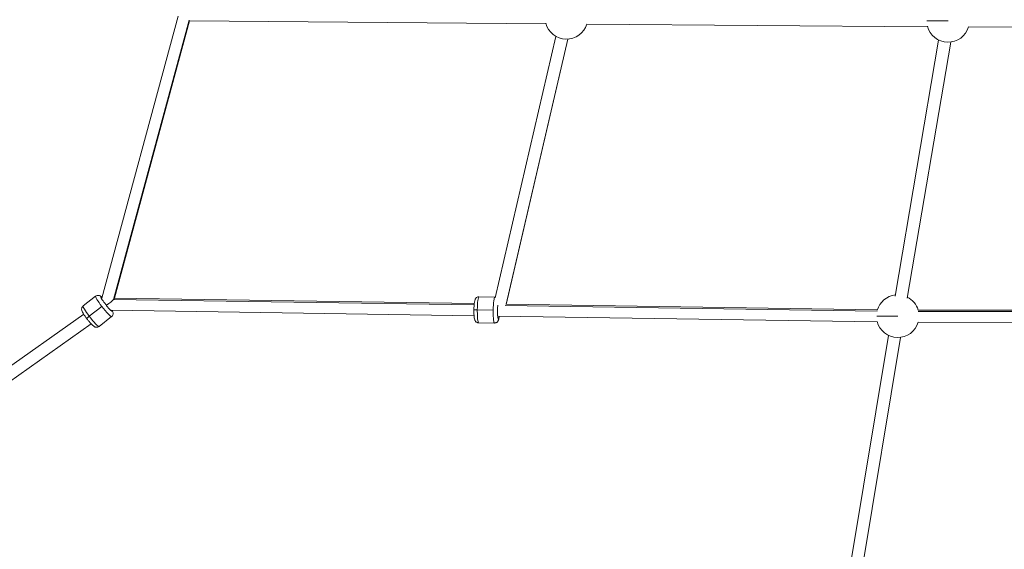
# Model space of a CAD drawing. Units: millimetres. Extents: x 7619 to 37604, y 3073 to 9668.
# Drawn here: x 8766 to 10057, y 3767 to 4462 of the extents above; entities that cross this region are included whole.
import ezdxf

# ---------------------------------------------------------------- set-up
doc = ezdxf.new("R2010")
doc.units = ezdxf.units.MM
doc.styles.get("Standard").update_dxf_attribs({"font": 'arial.ttf'})
doc.dimstyles.get("Standard").update_dxf_attribs({"dimtxt": 0.18, "dimasz": 0.18, "dimexe": 0.18, "dimexo": 0.0625, "dimgap": 0.09, "dimtad": 0, "dimtih": 1, "dimtoh": 1, "dimdec": 4, "dimzin": 0, "dimdsep": 46, "dimtxsty": 'Standard', "dimcen": 0.09, "dimadec": 0, "dimazin": 0, "dimtfac": 1, "dimtdec": 4, "dimtofl": 0, "dimtmove": 0, "dimatfit": 3, "dimfxl": 1, "dimtolj": 1, "dimtzin": 0, "dimarcsym": 0})

# ---------------------------------------------------------------- blocks, each defined once
blk = doc.blocks.new('*D4')
at = {"color": 0, "lineweight": -2, "transparency": 16777216}
for p, q in [((8098.4, 9266.4), (8098.4, 9326.6)), ((8278.4, 9326.4), (14726.2, 9326.4)), ((14906.2, 9266.4), (14906.2, 9326.6))]:
    blk.add_line(p, q, dxfattribs=at)
at = {"color": 0, "transparency": 16777216}
for points in [[(8278.4, 9356.4), (8278.4, 9296.4), (8098.4, 9326.4)], [(14726.2, 9356.4), (14726.2, 9296.4), (14906.2, 9326.4)]]:
    blk.add_solid(points, dxfattribs=at)
at = {"layer": 'Defpoints', "color": 0, "transparency": 16777216}
for p in [(14906.2, 9326.4), (8098.4, 3735.9), (14906.2, 3712.4)]:
    blk.add_point(p, dxfattribs=at)
at = {"color": 0, "lineweight": 13, "transparency": 16777216, "insert": (11502.3, 9504), "char_height": 250, "attachment_point": 5}
blk.add_mtext('\\A1;680', dxfattribs=at)
blk = doc.blocks.new('*D5')
at = {"color": 0, "lineweight": -2, "transparency": 16777216}
for p, q in [((8020.7, 9247.1), (7960.6, 9247.1)), ((7960.7, 9067.1), (7960.7, 3252.7)), ((8020.7, 3072.7), (7960.6, 3072.7))]:
    blk.add_line(p, q, dxfattribs=at)
at = {"color": 0, "transparency": 16777216}
for points in [[(7930.7, 9067.1), (7990.7, 9067.1), (7960.7, 9247.1)], [(7930.7, 3252.7), (7990.7, 3252.7), (7960.7, 3072.7)]]:
    blk.add_solid(points, dxfattribs=at)
at = {"layer": 'Defpoints', "color": 0, "transparency": 16777216}
for p in [(12256.5, 9247.1), (7960.7, 3072.7), (11626.7, 3072.7)]:
    blk.add_point(p, dxfattribs=at)
at = {"color": 0, "lineweight": 13, "transparency": 16777216, "insert": (7783.1, 6159.9), "char_height": 250, "attachment_point": 5, "rotation": 90}
blk.add_mtext('\\A1;615', dxfattribs=at)

msp = doc.modelspace()

# ---------------------------------------------------------------- linework, layer by layer
at = {"color": 0, "linetype": 'Continuous', "lineweight": 0}
for p, q in [((8973.73861, 4466.58047), (8873.80216, 4096.62577)), ((8889.20105, 4095.05977), (8988.10142, 4461.17899)), ((8988.59192, 4460.2125), (8890.35563, 4096.55165)), ((8988.59189, 4460.21242), (9456.1241, 4456.46384)), ((9456.1241, 4456.46384), (8988.59189, 4460.21242)), ((9509.54521, 4456.03552), (9956.48504, 4452.45204)), ((9956.48504, 4452.45204), (9509.54541, 4456.03552)), ((10010.09692, 4452.21704), (10470.62896, 4451.87876)), ((10470.61828, 4451.87877), (10010.09763, 4452.21704)), ((9469.14479, 4439.92929), (9389.37915, 4097.18167)), ((9403.81293, 4088.61502), (9484.72821, 4436.30261)), ((9484.72834, 4436.30262), (9403.81571, 4088.62641)), ((9970.98672, 4435.13045), (9913.80022, 4099.45724)), ((9986.75947, 4432.44335), (9929.57297, 4096.77014)), ((8865.63417, 4099.28717), (8849.18637, 4086.44085)), ((9361.93504, 4087.77687), (8889.20105, 4095.05977)), ((8890.41958, 4096.78838), (9362.09591, 4089.52177)), ((9389.12392, 4098.10505), (9368.25969, 4098.42063)), ((8857.24951, 4073.06101), (8873.6973, 4085.90733)), ((8886.27493, 4080.85034), (9361.85231, 4073.52362)), ((9366.08963, 4081.44039), (9386.95386, 4081.12481)), ((9890.303, 4079.77631), (9402.75775, 4087.15059)), ((9403.87494, 4088.88091), (9890.72048, 4081.51721)), ((9944.23595, 4081.09397), (10407.90563, 4080.77609)), ((8849.95388, 4075.69329), (8564.96124, 3873.77183)), ((8886.5625, 4072.49155), (8870.1147, 4059.64524)), ((9393.7135, 4073.03277), (9890.4785, 4065.51904)), ((10407.84873, 4079.03481), (9944.00859, 4079.3528)), ((8859.80605, 4063.06476), (8575.3133, 3861.49748)), ((9388.60971, 4064.10894), (9367.74549, 4064.42452)), ((9944.22498, 4065.09397), (10407.89473, 4064.7761)), ((9905.13836, 4047.95529), (9855.68518, 3750.27271)), ((9920.92204, 4045.33319), (9871.40215, 3747.24902))]:
    msp.add_line(p, q, dxfattribs=at)
for centre, start, end in [((9483.01823, 4464.24846), 194.3211137, 342.93792644), ((9983.37917, 4460.23667), 194.3211137, 343.35521704), ((9917.42727, 4073.11235), 96.93440472, 163.80686638), ((9917.42727, 4073.11235), 16.56341695, 63.72901072), ((9917.42727, 4073.11235), 194.460031, 343.35802295)]:
    msp.add_arc(centre, 27.99812, start, end, dxfattribs=at)
for centre, major_axis, ratio, start_param, end_param in [((9983.37917, 4460.23667), (-27.99812, 0.01226), 0.0010052697, -1.5695381715, -0.1561951578), ((8876.09833, 4085.88936), (-10.46417, 13.39781), 0.111087845, 0, 1.4829132736), ((8880.01482, 4088.94773), (-10.32718, -7.7822), 0.0955385557, 1.5062840953, 2.5902159097), ((8880.01482, 4088.94773), (-10.32718, -7.7822), 0.0955385557, 2.5902159097, 3.0194046136), ((9388.86682, 4081.107), (0.2571, 16.99806), 0.1125299179, 0, 1.5714500961), ((8876.09833, 4085.88936), (10.46417, -13.39781), 0.111087845, -1.65867938, 0), ((9366.65226, 4081.43515), (-4.99943, 0.07525), 0.0006496167, 0.0000000001, 1.4580275274), ((9388.86682, 4081.107), (-0.2571, -16.99806), 0.1125299179, -1.5701425575, 0), ((9917.42727, 4073.11235), (-27.99812, 0.01226), 0.0010052697, -1.5695381715, -0.1766426048)]:
    msp.add_ellipse(centre, major_axis=major_axis, ratio=ratio, start_param=start_param, end_param=end_param, dxfattribs=at)
at = {"color": 0, "linetype": 'Continuous', "lineweight": 0, "extrusion": (5.47795e-16, 2.59535e-16, -1)}
msp.add_ellipse((8880.01448, 4088.94801), major_axis=(7.38647, -9.45728), ratio=0.111087845, start_param=-0.4599103319, end_param=3.6489191915, dxfattribs=at)
at = {"color": 0, "linetype": 'Continuous', "lineweight": 0, "extrusion": (3.13658e-20, 3.36731e-18, -1)}
msp.add_ellipse((9368.00259, 4081.42257), major_axis=(0.2571, 16.99806), ratio=0.1125299179, start_param=-1.5714500961, end_param=0, dxfattribs=at)
at = {"color": 0, "linetype": 'Continuous', "lineweight": 0, "extrusion": (-1.24285e-18, -1.66063e-16, -1)}
msp.add_ellipse((8859.65054, 4073.04304), major_axis=(-10.46417, 13.39781), ratio=0.111087845, start_param=-1.4829132736, end_param=0, dxfattribs=at)
at = {"color": 0, "linetype": 'Continuous', "lineweight": 0, "extrusion": (5.14142e-20, 3.39921e-18, -1)}
msp.add_ellipse((9368.00259, 4081.42257), major_axis=(-0.2571, -16.99806), ratio=0.1125299179, start_param=0, end_param=1.5701425575, dxfattribs=at)
at = {"color": 0, "linetype": 'Continuous', "lineweight": 0, "extrusion": (0, 0, -1)}
msp.add_ellipse((9393.83449, 4081.03186), major_axis=(-0.18148, -11.99863), ratio=0.1125299179, start_param=-0.8410686706, end_param=2.1480954714, dxfattribs=at)
at = {"color": 0, "linetype": 'Continuous', "lineweight": 0, "extrusion": (1.41748e-16, 1.08493e-16, -1)}
msp.add_ellipse((8857.95569, 4073.05573), major_axis=(-3.97047, -3.03898), ratio=0.0872267262, start_param=0, end_param=1.4590510331, dxfattribs=at)
at = {"color": 0, "linetype": 'Continuous', "lineweight": 0, "extrusion": (8.51696e-17, -1.09047e-16, -1)}
msp.add_ellipse((8859.65054, 4073.04304), major_axis=(10.46417, -13.39781), ratio=0.111087845, start_param=0, end_param=1.65867938, dxfattribs=at)
at = {"color": 0, "linetype": 'Continuous', "lineweight": 0}
for points, knots in [([(8874.09963, 4097.72696), (8873.97983, 4097.83911), (8873.86105, 4097.94825), (8873.1871, 4098.55435), (8872.68734, 4098.98244), (8871.62673, 4099.63954), (8871.24778, 4099.86307), (8870.16876, 4100.23262), (8869.5847, 4100.40442), (8868.14244, 4100.36555), (8867.46802, 4100.261), (8866.3771, 4099.79006), (8865.9874, 4099.56305), (8865.63417, 4099.28717)], [7.23839429468, 7.23839429468, 7.23839429468, 7.23839429468, 7.29532185277, 7.29532185277, 7.5627621976, 7.5627621976, 7.68679125907, 7.68679125907, 7.77369843342, 7.77369843342, 7.82654374296, 7.82654374296, 7.85555819298, 7.85555819298, 7.85555819298, 7.85555819298]), ([(9367.74549, 4064.42452), (9367.17768, 4064.43311), (9366.61546, 4064.54118), (9365.59393, 4064.89636), (9365.15082, 4065.14866), (9364.35208, 4065.7225), (9364.04377, 4066.04244), (9363.48963, 4066.70681), (9363.29764, 4067.02842), (9362.91728, 4067.73929), (9362.78913, 4068.08062), (9362.39663, 4069.24508), (9362.27209, 4069.94858), (9361.9413, 4072.14987), (9361.8092, 4073.78596), (9361.67014, 4076.95133), (9361.6409, 4078.35809), (9361.63962, 4081.18904), (9361.66593, 4082.61024), (9361.77018, 4085.37471), (9361.8481, 4086.71662), (9362.05505, 4089.2469), (9362.18456, 4090.42302), (9362.53613, 4092.72706), (9362.65337, 4093.65102), (9363.36542, 4095.29354), (9363.52243, 4095.62198), (9364.06136, 4096.42589), (9364.42474, 4096.92039), (9365.60659, 4097.76598), (9366.20813, 4098.09002), (9367.36319, 4098.37318), (9367.81123, 4098.42741), (9368.25969, 4098.42063)], [3.1422464229, 3.1422464229, 3.1422464229, 3.1422464229, 3.1794572198, 3.1794572198, 3.2203794417, 3.2203794417, 3.2723469181, 3.2723469181, 3.342407371, 3.342407371, 3.4500278485, 3.4500278485, 3.73861523, 3.73861523, 4.2294740672, 4.2294740672, 4.5754979007, 4.5754979007, 4.9110079634, 4.9110079634, 5.2473106968, 5.2473106968, 5.5967279543, 5.5967279543, 6.0194484397, 6.0194484397, 6.1120747729, 6.1120747729, 6.2009149907, 6.2009149907, 6.254450001, 6.254450001, 6.2838390765, 6.2838390765, 6.2838390765, 6.2838390765]), ([(8870.1147, 4059.64524), (8869.66783, 4059.29621), (8869.16303, 4059.02798), (8868.14633, 4058.66398), (8867.6438, 4058.58241), (8866.66336, 4058.52786), (8866.22336, 4058.58333), (8865.37753, 4058.75218), (8865.02778, 4058.88144), (8864.29297, 4059.19279), (8863.98321, 4059.37518), (8862.98079, 4060.01213), (8862.46579, 4060.45791), (8861.35979, 4061.4664), (8860.81063, 4062.01022), (8859.3708, 4063.51413), (8858.44415, 4064.54885), (8856.61298, 4066.69985), (8855.71611, 4067.79836), (8853.97249, 4070.0191), (8853.1258, 4071.13986), (8851.53984, 4073.32745), (8850.80267, 4074.39214), (8849.47024, 4076.43127), (8848.89006, 4077.38566), (8848.06787, 4078.93534), (8847.77358, 4079.5239), (8847.39295, 4080.7121), (8847.26787, 4081.1339), (8847.17069, 4082.2703), (8847.14548, 4082.87859), (8847.53254, 4084.26848), (8847.79733, 4084.8975), (8848.51849, 4085.84186), (8848.83314, 4086.16497), (8849.18637, 4086.44085)], [1.5692197678, 1.5692197678, 1.5692197678, 1.5692197678, 1.6059260684, 1.6059260684, 1.6462940294, 1.6462940294, 1.6975713672, 1.6975713672, 1.7666432197, 1.7666432197, 1.8719887314, 1.8719887314, 2.1479642906, 2.1479642906, 2.4026140169, 2.4026140169, 2.7768979429, 2.7768979429, 3.1170517791, 3.1170517791, 3.4516871517, 3.4516871517, 3.7902250198, 3.7902250198, 4.1505760812, 4.1505760812, 4.418016426, 4.418016426, 4.5420454875, 4.5420454875, 4.6289526618, 4.6289526618, 4.6817979714, 4.6817979714, 4.7108124214, 4.7108124214, 4.7108124214, 4.7108124214]), ([(8886.5625, 4072.49155), (8887.00937, 4072.84058), (8887.39189, 4073.26537), (8887.99131, 4074.16362), (8888.19218, 4074.63143), (8888.48259, 4075.56946), (8888.53535, 4076.00979), (8888.57642, 4076.87134), (8888.53572, 4077.24198), (8888.41163, 4078.03032), (8888.3097, 4078.37504), (8887.93453, 4079.50189), (8887.62677, 4080.10953), (8887.24987, 4080.80829), (8887.24251, 4080.82191), (8887.23512, 4080.83554)], [4.71396553939, 4.71396553939, 4.71396553939, 4.71396553939, 4.75067184, 4.75067184, 4.79103980101, 4.79103980101, 4.84231713879, 4.84231713879, 4.91138899126, 4.91138899126, 5.01673450304, 5.01673450304, 5.29271006218, 5.29271006218, 5.29819208941, 5.29819208941, 5.29819208941, 5.29819208941]), ([(9388.60971, 4064.10894), (9389.17752, 4064.10035), (9389.74275, 4064.19137), (9390.77456, 4064.51549), (9391.2251, 4064.75428), (9392.04082, 4065.30369), (9392.35866, 4065.61417), (9392.93265, 4066.26148), (9393.13428, 4066.57713), (9393.53596, 4067.27617), (9393.67438, 4067.61347), (9394.10192, 4068.76552), (9394.24768, 4069.46494), (9394.54472, 4071.10287), (9394.66773, 4072.0128), (9394.77444, 4073.01673)], [3.14093888429, 3.14093888429, 3.14093888429, 3.14093888429, 3.17814968119, 3.17814968119, 3.21907190311, 3.21907190311, 3.27103937946, 3.27103937946, 3.34109983244, 3.34109983244, 3.44872030993, 3.44872030993, 3.73730769135, 3.73730769135, 4.03160223612, 4.03160223612, 4.03160223612, 4.03160223612])]:
    msp.add_open_spline(points, degree=3, knots=knots, dxfattribs=at)
msp.add_open_spline([(9389.58754, 4098.0771), (9389.43431, 4098.0933), (9389.27917, 4098.1027), (9389.12392, 4098.10505)], degree=3, dxfattribs=at)

# ---------------------------------------------------------------- dimensions: what is measured, and where the dimension line sits
at = {"lineweight": 13}
dim = msp.add_linear_dim(base=(14906.24856, 9326.3833), p1=(8098.43601, 3735.93011), p2=(14906.24856, 3712.36202), text='680', dimstyle='Standard', override={"dimtxt": 250, "dimasz": 180, "dimgap": 50, "dimtad": 3, "dimtih": 0, "dimfxl": 60, "dimfxlon": 1}, dxfattribs=at)
dim.commit()
dim.dimension.update_dxf_attribs({"geometry": '*D4', "text_midpoint": (11502.34228, 9504.02655)})
dim = msp.add_linear_dim(base=(7960.73982, 3072.70406), p1=(12256.49698, 9247.09591), p2=(11626.69947, 3072.70406), angle=90, text='615', dimstyle='Standard', override={"dimtxt": 250, "dimasz": 180, "dimgap": 50, "dimtad": 3, "dimtih": 0, "dimfxl": 60, "dimfxlon": 1}, dxfattribs=at)
dim.commit()
dim.dimension.update_dxf_attribs({"geometry": '*D5', "text_midpoint": (7783.09658, 6159.89999)})

doc.saveas('drawing.dxf')
